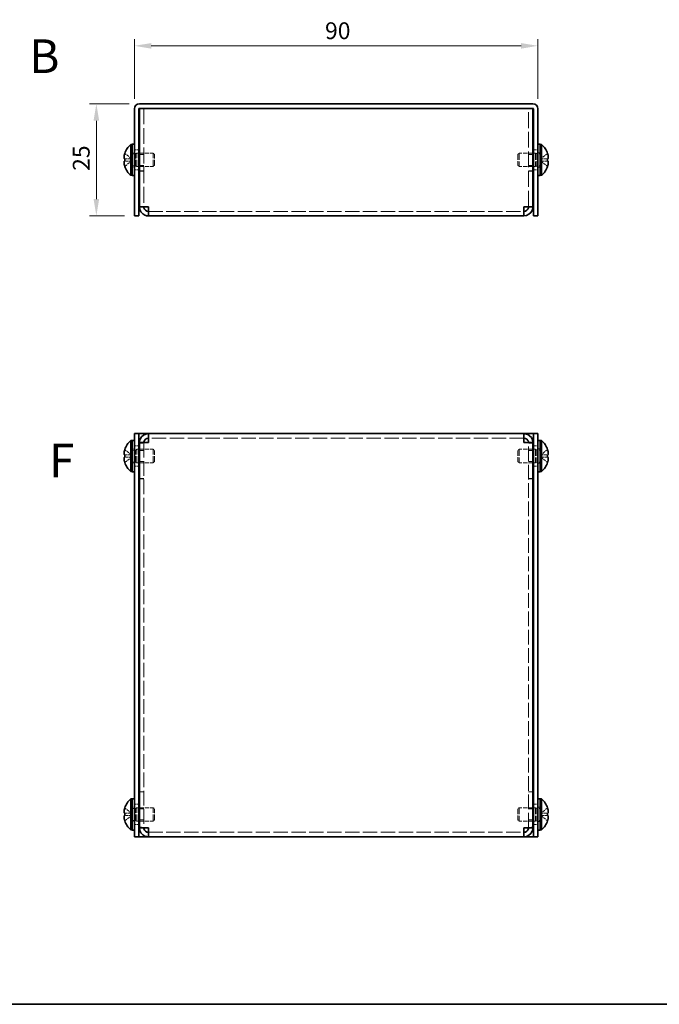
# Model space of a CAD drawing. Units: millimetres. Extents: x 22 to 1801, y 12 to 434.
# Drawn here: x 164 to 307, y 12 to 232 of the extents above; entities that cross this region are included whole.
import ezdxf

# ---------------------------------------------------------------- set-up
doc = ezdxf.new("R2010")
doc.units = ezdxf.units.MM
doc.header["$LTSCALE"] = 1.5
doc.linetypes.add('DASHED', pattern=[0.2067, 0.1654, -0.0413])
doc.layers.get('Defpoints').update_dxf_attribs({"lineweight": 25})
for name, color, linetype, lineweight in [('Border (ISO)', 7, 'Continuous', 35), ('Dimension (ISO)', 7, 'Continuous', 18), ('Dimension (ISO) @ 1', 7, 'Continuous', 18), ('Hidden (ISO)', 7, 'DASHED', 18), ('Symbol (ISO)', 7, 'Continuous', 18), ('Visible (ISO)', 7, 'Continuous', 35)]:
    doc.layers.add(name, color=color, linetype=linetype, lineweight=lineweight)
doc.styles.add('Note Text (TK)', font='txt')
doc.dimstyles.new('Default - Method 1b (TK)', dxfattribs={"dimscale": 1.5, "dimtxt": 2.5, "dimasz": 2.5, "dimexe": 1, "dimexo": 1.5, "dimgap": 1, "dimtad": 1, "dimtoh": 1, "dimrnd": 1e-08, "dimdsep": 46, "dimtxsty": 'Note Text (TK)', "dimcen": 0.09, "dimdle": 5, "dimclrd": 100, "dimclre": 100, "dimclrt": 7, "dimadec": 1, "dimazin": 1, "dimtfac": 1, "dimtmove": 0, "dimatfit": 3, "dimfxl": 1, "dimtolj": 1, "dimlwd": -1, "dimlwe": -1, "dimarcsym": 0})

# ---------------------------------------------------------------- blocks, each defined once
blk = doc.blocks.new('図面枠 tk図枠')
at = {"layer": 'Border (ISO)'}
blk.add_line((14.5, 8), (405.5, 8), dxfattribs=at)
blk = doc.blocks.new('*D25')
at = {"layer": 'Defpoints', "color": 0}
for p in [(280.07, 225.97), (190.07, 211.91), (280.07, 211.91)]:
    blk.add_point(p, dxfattribs=at)
at = {"layer": 'Dimension (ISO)', "color": 100}
for p, q in [((190.07, 214.16), (190.07, 227.47)), ((280.07, 214.16), (280.07, 227.47)), ((193.82, 225.97), (276.32, 225.97))]:
    blk.add_line(p, q, dxfattribs=at)
for points in [[(193.82, 226.59), (193.82, 225.34), (190.07, 225.97)], [(276.32, 226.59), (276.32, 225.34), (280.07, 225.97)]]:
    blk.add_solid(points, dxfattribs=at)
at = {"layer": 'Dimension (ISO)', "color": 7, "insert": (232.59, 229.34), "char_height": 3.75, "attachment_point": 4, "style": 'Note Text (TK)'}
blk.add_mtext('\\A1;90', dxfattribs=at)
blk = doc.blocks.new('*D27')
at = {"layer": 'Defpoints', "color": 0}
for p in [(191.17, 213.01), (181.56, 188.01), (190.07, 188.01)]:
    blk.add_point(p, dxfattribs=at)
at = {"layer": 'Dimension (ISO)', "color": 100}
for p, q in [((188.92, 213.01), (180.06, 213.01)), ((181.56, 209.26), (181.56, 191.76)), ((187.82, 188.01), (180.06, 188.01))]:
    blk.add_line(p, q, dxfattribs=at)
for points in [[(180.94, 209.26), (182.19, 209.26), (181.56, 213.01)], [(180.94, 191.76), (182.19, 191.76), (181.56, 188.01)]]:
    blk.add_solid(points, dxfattribs=at)
at = {"layer": 'Dimension (ISO)', "color": 7, "insert": (178.19, 198.06), "char_height": 3.75, "attachment_point": 4, "rotation": 90, "style": 'Note Text (TK)'}
blk.add_mtext('\\A1;25', dxfattribs=at)

msp = doc.modelspace()

# ---------------------------------------------------------------- linework, layer by layer
at = {"layer": 'Hidden (ISO)', "ltscale": 14.145647}
for p, q in [((192.1694, 212.0095), (192.1694, 190.0802)), ((277.9694, 190.0802), (277.9694, 212.0095))]:
    msp.add_line(p, q, dxfattribs=at)
at = {"layer": 'Hidden (ISO)', "ltscale": 1.269698}
for p, q in [((190.0694, 202.7595), (191.0694, 202.7595)), ((279.0694, 202.7595), (280.0694, 202.7595)), ((191.1694, 201.739), (192.1694, 201.739)), ((277.9694, 201.739), (278.9694, 201.739)), ((190.0694, 198.2595), (191.0694, 198.2595)), ((191.1694, 199.28), (192.1694, 199.28)), ((192.1694, 198.0802), (191.1694, 198.0802)), ((192.1694, 198.0095), (191.1694, 198.0095)), ((277.9694, 199.28), (278.9694, 199.28)), ((277.9694, 198.0802), (278.9694, 198.0802)), ((277.9694, 198.0095), (278.9694, 198.0095)), ((279.0694, 198.2595), (280.0694, 198.2595)), ((192.1694, 190.0802), (191.1694, 190.0802)), ((277.9694, 190.0802), (278.9694, 190.0802)), ((190.0694, 136.6477), (191.0694, 136.6477)), ((192.1694, 137.327), (191.1694, 137.327)), ((277.9694, 137.327), (278.9694, 137.327)), ((279.0694, 136.6477), (280.0694, 136.6477)), ((191.1694, 135.6272), (192.1694, 135.6272)), ((277.9694, 135.6272), (278.9694, 135.6272)), ((190.0694, 132.1477), (191.0694, 132.1477)), ((191.1694, 133.1682), (192.1694, 133.1682)), ((277.9694, 133.1682), (278.9694, 133.1682)), ((279.0694, 132.1477), (280.0694, 132.1477)), ((192.1694, 129.3977), (191.1694, 129.3977)), ((192.1694, 129.327), (191.1694, 129.327)), ((277.9694, 129.3977), (278.9694, 129.3977)), ((277.9694, 129.327), (278.9694, 129.327)), ((192.1694, 59.4685), (191.1694, 59.4685)), ((192.1694, 59.3977), (191.1694, 59.3977)), ((277.9694, 59.4685), (278.9694, 59.4685)), ((277.9694, 59.3977), (278.9694, 59.3977)), ((190.0694, 56.6477), (191.0694, 56.6477)), ((191.1694, 55.6272), (192.1694, 55.6272)), ((277.9694, 55.6272), (278.9694, 55.6272)), ((279.0694, 56.6477), (280.0694, 56.6477)), ((191.1694, 53.1682), (192.1694, 53.1682)), ((277.9694, 53.1682), (278.9694, 53.1682)), ((190.0694, 52.1477), (191.0694, 52.1477)), ((192.1694, 51.4685), (191.1694, 51.4685)), ((277.9694, 51.4685), (278.9694, 51.4685)), ((279.0694, 52.1477), (280.0694, 52.1477))]:
    msp.add_line(p, q, dxfattribs=at)
at = {"layer": 'Hidden (ISO)', "ltscale": 2.411811}
for p, q in [((189.3885, 200.7627), (187.9097, 201.9548)), ((189.3885, 200.257), (187.9097, 200.257)), ((280.7504, 200.2562), (282.2292, 199.0641)), ((189.3885, 134.651), (187.9097, 135.8431)), ((189.3885, 134.1452), (187.9097, 134.1452)), ((280.7504, 134.6502), (282.2292, 134.6502)), ((280.7504, 134.1445), (282.2292, 132.9524)), ((189.3885, 54.651), (187.9097, 55.8431)), ((189.3885, 54.1452), (187.9097, 54.1452)), ((280.7504, 54.6502), (282.2292, 54.6502)), ((280.7504, 54.1445), (282.2292, 52.9524))]:
    msp.add_line(p, q, dxfattribs=at)
at = {"layer": 'Hidden (ISO)', "ltscale": 2.411318}
for p, q in [((187.9097, 200.762), (189.3882, 200.762)), ((187.9097, 199.0641), (189.3882, 200.256)), ((282.2292, 201.9548), (280.7507, 200.763)), ((280.7507, 200.762), (282.2292, 200.762)), ((282.2292, 200.257), (280.7507, 200.257)), ((187.9097, 134.6502), (189.3882, 134.6502)), ((187.9097, 132.9524), (189.3882, 134.1442)), ((282.2292, 135.8431), (280.7507, 134.6512)), ((282.2292, 134.1452), (280.7507, 134.1452)), ((282.2292, 55.8431), (280.7507, 54.6512)), ((187.9097, 54.6502), (189.3882, 54.6502)), ((187.9097, 52.9524), (189.3882, 54.1442)), ((282.2292, 54.1452), (280.7507, 54.1452))]:
    msp.add_line(p, q, dxfattribs=at)
at = {"layer": 'Hidden (ISO)', "ltscale": 0.000392918}
for p, q in [((189.3885, 200.2562), (189.3882, 200.256)), ((280.7504, 200.257), (280.7507, 200.257)), ((189.3885, 134.6502), (189.3882, 134.6502)), ((280.7504, 134.1452), (280.7507, 134.1452)), ((189.3885, 54.6502), (189.3882, 54.6502)), ((280.7504, 54.1452), (280.7507, 54.1452))]:
    msp.add_line(p, q, dxfattribs=at)
at = {"layer": 'Hidden (ISO)', "ltscale": 0.641148}
for p, q in [((189.3894, 200.762), (189.3894, 200.257)), ((280.7494, 200.257), (280.7494, 200.762)), ((189.3894, 134.6502), (189.3894, 134.1452)), ((280.7494, 134.1452), (280.7494, 134.6502)), ((189.3894, 54.6502), (189.3894, 54.1452)), ((280.7494, 54.1452), (280.7494, 54.6502))]:
    msp.add_line(p, q, dxfattribs=at)
at = {"layer": 'Hidden (ISO)', "ltscale": 0.634799}
for p, q in [((189.5694, 202.1095), (190.0694, 202.1095)), ((190.5694, 202.0095), (191.0694, 202.0095)), ((279.5694, 202.0095), (279.0694, 202.0095)), ((280.0694, 202.1095), (280.5694, 202.1095)), ((189.5694, 198.9095), (190.0694, 198.9095)), ((190.5694, 199.0095), (191.0694, 199.0095)), ((279.5694, 199.0095), (279.0694, 199.0095)), ((280.0694, 198.9095), (280.5694, 198.9095)), ((189.5694, 135.9977), (190.0694, 135.9977)), ((190.5694, 135.8977), (191.0694, 135.8977)), ((279.5694, 135.8977), (279.0694, 135.8977)), ((280.0694, 135.9977), (280.5694, 135.9977)), ((189.5694, 132.7977), (190.0694, 132.7977)), ((190.5694, 132.8977), (191.0694, 132.8977)), ((279.5694, 132.8977), (279.0694, 132.8977)), ((280.0694, 132.7977), (280.5694, 132.7977)), ((189.5694, 55.9977), (190.0694, 55.9977)), ((190.5694, 55.8977), (191.0694, 55.8977)), ((279.5694, 55.8977), (279.0694, 55.8977)), ((280.0694, 55.9977), (280.5694, 55.9977)), ((189.5694, 52.7977), (190.0694, 52.7977)), ((190.5694, 52.8977), (191.0694, 52.8977)), ((279.5694, 52.8977), (279.0694, 52.8977)), ((280.0694, 52.7977), (280.5694, 52.7977))]:
    msp.add_line(p, q, dxfattribs=at)
at = {"layer": 'Hidden (ISO)', "ltscale": 0.880219}
for p, q in [((189.5694, 201.847), (190.2627, 201.847)), ((280.5694, 201.847), (279.8762, 201.847)), ((189.5694, 199.172), (190.2627, 199.172)), ((280.5694, 199.172), (279.8762, 199.172)), ((189.5694, 135.7352), (190.2627, 135.7352)), ((280.5694, 135.7352), (279.8762, 135.7352)), ((189.5694, 133.0602), (190.2627, 133.0602)), ((280.5694, 133.0602), (279.8762, 133.0602)), ((189.5694, 55.7352), (190.2627, 55.7352)), ((280.5694, 55.7352), (279.8762, 55.7352)), ((189.5694, 53.0602), (190.2627, 53.0602)), ((280.5694, 53.0602), (279.8762, 53.0602))]:
    msp.add_line(p, q, dxfattribs=at)
at = {"layer": 'Hidden (ISO)', "ltscale": 0.440662}
for p, q in [((190.2627, 201.847), (190.5694, 202.0095)), ((279.8762, 201.847), (279.5694, 202.0095)), ((190.2627, 199.172), (190.5694, 199.0095)), ((279.8762, 199.172), (279.5694, 199.0095)), ((190.2627, 135.7352), (190.5694, 135.8977)), ((279.8762, 135.7352), (279.5694, 135.8977)), ((190.2627, 133.0602), (190.5694, 132.8977)), ((279.8762, 133.0602), (279.5694, 132.8977)), ((190.2627, 55.7352), (190.5694, 55.8977)), ((279.8762, 55.7352), (279.5694, 55.8977)), ((190.2627, 53.0602), (190.5694, 52.8977)), ((279.8762, 53.0602), (279.5694, 52.8977))]:
    msp.add_line(p, q, dxfattribs=at)
at = {"layer": 'Hidden (ISO)', "ltscale": 5.335438}
for p, q in [((190.2627, 199.172), (190.2627, 201.847)), ((279.8762, 201.847), (279.8762, 199.172)), ((190.2627, 133.0602), (190.2627, 135.7352)), ((279.8762, 135.7352), (279.8762, 133.0602)), ((190.2627, 53.0602), (190.2627, 55.7352)), ((279.8762, 55.7352), (279.8762, 53.0602))]:
    msp.add_line(p, q, dxfattribs=at)
at = {"layer": 'Hidden (ISO)', "ltscale": 5.983681}
for p, q in [((190.5694, 199.0095), (190.5694, 202.0095)), ((194.2627, 199.0095), (194.2627, 202.0095)), ((275.8762, 202.0095), (275.8762, 199.0095)), ((279.5694, 202.0095), (279.5694, 199.0095)), ((190.5694, 132.8977), (190.5694, 135.8977)), ((194.2627, 132.8977), (194.2627, 135.8977)), ((275.8762, 135.8977), (275.8762, 132.8977)), ((279.5694, 135.8977), (279.5694, 132.8977)), ((190.5694, 52.8977), (190.5694, 55.8977)), ((194.2627, 52.8977), (194.2627, 55.8977)), ((275.8762, 55.8977), (275.8762, 52.8977)), ((279.5694, 55.8977), (279.5694, 52.8977))]:
    msp.add_line(p, q, dxfattribs=at)
at = {"layer": 'Hidden (ISO)', "ltscale": 3.927734}
for p, q in [((191.1694, 202.0095), (194.2627, 202.0095)), ((278.9694, 202.0095), (275.8762, 202.0095)), ((191.1694, 199.0095), (194.2627, 199.0095)), ((278.9694, 199.0095), (275.8762, 199.0095)), ((191.1694, 135.8977), (194.2627, 135.8977)), ((278.9694, 135.8977), (275.8762, 135.8977)), ((191.1694, 132.8977), (194.2627, 132.8977)), ((278.9694, 132.8977), (275.8762, 132.8977)), ((191.1694, 55.8977), (194.2627, 55.8977)), ((278.9694, 55.8977), (275.8762, 55.8977)), ((191.1694, 52.8977), (194.2627, 52.8977)), ((278.9694, 52.8977), (275.8762, 52.8977))]:
    msp.add_line(p, q, dxfattribs=at)
at = {"layer": 'Hidden (ISO)', "ltscale": 0.550706}
for p, q in [((194.5694, 201.7028), (194.2627, 202.0095)), ((275.5694, 201.7028), (275.8762, 202.0095)), ((194.5694, 199.3162), (194.2627, 199.0095)), ((275.5694, 199.3162), (275.8762, 199.0095)), ((194.5694, 135.591), (194.2627, 135.8977)), ((275.5694, 135.591), (275.8762, 135.8977)), ((194.5694, 133.2045), (194.2627, 132.8977)), ((275.5694, 133.2045), (275.8762, 132.8977)), ((194.5694, 55.591), (194.2627, 55.8977)), ((275.5694, 55.591), (275.8762, 55.8977)), ((194.5694, 53.2045), (194.2627, 52.8977)), ((275.5694, 53.2045), (275.8762, 52.8977))]:
    msp.add_line(p, q, dxfattribs=at)
at = {"layer": 'Hidden (ISO)', "ltscale": 4.760098}
for p, q in [((194.5694, 199.3162), (194.5694, 201.7028)), ((275.5694, 201.7028), (275.5694, 199.3162)), ((194.5694, 133.2045), (194.5694, 135.591)), ((275.5694, 135.591), (275.5694, 133.2045)), ((194.5694, 53.2045), (194.5694, 55.591)), ((275.5694, 55.591), (275.5694, 53.2045))]:
    msp.add_line(p, q, dxfattribs=at)
at = {"layer": 'Hidden (ISO)', "ltscale": 0.000392938}
msp.add_line((280.7504, 200.7627), (280.7507, 200.763), dxfattribs=at)
at = {"layer": 'Hidden (ISO)', "ltscale": 0.084553}
for p, q in [((192.1694, 190.0331), (192.1694, 190.0802)), ((277.9694, 190.0331), (277.9694, 190.0802)), ((192.1694, 137.3742), (192.1694, 137.327)), ((277.9694, 137.3742), (277.9694, 137.327)), ((192.1694, 51.4213), (192.1694, 51.4685)), ((277.9694, 51.4213), (277.9694, 51.4685))]:
    msp.add_line(p, q, dxfattribs=at)
at = {"layer": 'Hidden (ISO)', "ltscale": 12.870428}
for p, q in [((193.1694, 189.0095), (276.9694, 189.0095)), ((276.9694, 138.3977), (193.1694, 138.3977)), ((193.1694, 50.3977), (276.9694, 50.3977))]:
    msp.add_line(p, q, dxfattribs=at)
at = {"layer": 'Hidden (ISO)', "ltscale": 13.186595}
for p, q in [((192.1694, 137.327), (192.1694, 51.4685)), ((277.9694, 51.4685), (277.9694, 137.327))]:
    msp.add_line(p, q, dxfattribs=at)
at = {"layer": 'Hidden (ISO)', "ltscale": 2.319812}
for points in [[(187.8945, 201.9082), (187.8699, 201.8312), (187.8477, 201.753), (187.808, 201.594), (187.7913, 201.5143), (187.7603, 201.3312), (187.7463, 201.2131), (187.7464, 200.9725), (187.7652, 200.9031), (187.7912, 200.8321), (187.8082, 200.8054), (187.8476, 200.7708), (187.8699, 200.762), (187.8945, 200.762)], [(187.8945, 134.1452), (187.8699, 134.1452), (187.8477, 134.1367), (187.808, 134.1022), (187.7913, 134.0753), (187.7603, 133.9901), (187.7463, 133.9169), (187.7464, 133.6759), (187.7652, 133.5466), (187.7912, 133.3933), (187.8082, 133.3129), (187.8476, 133.1546), (187.8699, 133.0761), (187.8945, 132.999)], [(282.2443, 134.6502), (282.269, 134.6502), (282.2912, 134.6588), (282.3308, 134.6932), (282.3476, 134.7202), (282.3786, 134.8054), (282.3925, 134.8786), (282.3925, 135.1196), (282.3737, 135.2488), (282.3477, 135.4021), (282.3307, 135.4826), (282.2913, 135.6408), (282.269, 135.7194), (282.2443, 135.7965)], [(282.2443, 54.6502), (282.269, 54.6502), (282.2912, 54.6588), (282.3308, 54.6932), (282.3476, 54.7202), (282.3786, 54.8054), (282.3925, 54.8786), (282.3925, 55.1196), (282.3737, 55.2488), (282.3477, 55.4021), (282.3307, 55.4826), (282.2913, 55.6408), (282.269, 55.7194), (282.2443, 55.7965)], [(187.8945, 54.1452), (187.8699, 54.1452), (187.8477, 54.1367), (187.808, 54.1022), (187.7913, 54.0753), (187.7603, 53.9901), (187.7463, 53.9169), (187.7464, 53.6759), (187.7652, 53.5466), (187.7912, 53.3933), (187.8082, 53.3129), (187.8476, 53.1546), (187.8699, 53.0761), (187.8945, 52.999)]]:
    msp.add_open_spline(points, degree=3, knots=[0, 0, 0, 0, 0.02425367, 0.02425367, 0.050141639, 0.050141639, 0.085703099, 0.085703099, 0.127165475, 0.127165475, 0.168850202, 0.168850202, 0.208348032, 0.208348032, 0.208348032, 0.208348032], dxfattribs=at)
at = {"layer": 'Hidden (ISO)', "ltscale": 0.315154}
for points in [[(187.7579, 200.0729), (187.7513, 200.0344), (187.7463, 199.9838), (187.7463, 199.9175), (187.7463, 199.9175), (187.7463, 199.9175)], [(282.381, 199.7249), (282.3876, 199.7846), (282.3926, 199.851), (282.3926, 199.9174), (282.3926, 199.9174), (282.3926, 199.9175)], [(187.7579, 135.1823), (187.7513, 135.1227), (187.7463, 135.0562), (187.7463, 134.9898), (187.7463, 134.9898), (187.7463, 134.9898)], [(282.381, 133.6132), (282.3876, 133.6728), (282.3926, 133.7393), (282.3926, 133.8056), (282.3926, 133.8057), (282.3926, 133.8057)], [(187.7579, 55.1823), (187.7513, 55.1227), (187.7463, 55.0562), (187.7463, 54.9898), (187.7463, 54.9898), (187.7463, 54.9898)], [(282.381, 53.6132), (282.3876, 53.6728), (282.3926, 53.7393), (282.3926, 53.8056), (282.3926, 53.8057), (282.3926, 53.8057)]]:
    msp.add_open_spline(points, degree=3, knots=[0.0627270659, 0.0627270659, 0.0627270659, 0.0627270659, 0.0765891109, 0.0765891109, 0.0765977261, 0.0765977261, 0.0765977261, 0.0765977261], dxfattribs=at)
at = {"layer": 'Hidden (ISO)', "ltscale": 0.557989}
for points, knots in [([(187.8945, 200.257), (187.8698, 200.257), (187.8475, 200.2481), (187.8129, 200.2178), (187.7995, 200.1991), (187.7882, 200.1753)], [0, 0, 0, 0, 0.0243261606, 0.0243261606, 0.0437900973, 0.0437900973, 0.0437900973, 0.0437900973]), ([(282.2443, 199.1107), (282.269, 199.188), (282.2914, 199.2667), (282.3259, 199.4055), (282.3394, 199.4668), (282.3507, 199.5264)], [0, 0, 0, 0, 0.0243261606, 0.0243261606, 0.0437900973, 0.0437900973, 0.0437900973, 0.0437900973]), ([(187.8945, 135.7965), (187.8698, 135.7192), (187.8475, 135.6406), (187.8129, 135.5017), (187.7995, 135.4404), (187.7882, 135.3808)], [0, 0, 0, 0, 0.0243261606, 0.0243261606, 0.0437900974, 0.0437900974, 0.0437900974, 0.0437900974]), ([(282.2443, 132.999), (282.269, 133.0762), (282.2914, 133.1549), (282.3259, 133.2938), (282.3394, 133.3551), (282.3507, 133.4147)], [0, 0, 0, 0, 0.0243261606, 0.0243261606, 0.0437900973, 0.0437900973, 0.0437900973, 0.0437900973]), ([(187.8945, 55.7965), (187.8698, 55.7192), (187.8475, 55.6406), (187.8129, 55.5017), (187.7995, 55.4404), (187.7882, 55.3808)], [0, 0, 0, 0, 0.0243261606, 0.0243261606, 0.0437900974, 0.0437900974, 0.0437900974, 0.0437900974]), ([(282.2443, 52.999), (282.269, 53.0762), (282.2914, 53.1549), (282.3259, 53.2938), (282.3394, 53.3551), (282.3507, 53.4147)], [0, 0, 0, 0, 0.0243261606, 0.0243261606, 0.0437900973, 0.0437900973, 0.0437900973, 0.0437900973])]:
    msp.add_open_spline(points, degree=3, knots=knots, dxfattribs=at)
at = {"layer": 'Hidden (ISO)', "ltscale": 0.28662}
for points in [[(282.381, 200.0728), (282.3756, 200.1037), (282.3687, 200.1293), (282.3578, 200.1593), (282.3544, 200.1676), (282.3507, 200.1753)], [(187.7579, 199.7249), (187.7633, 199.6767), (187.7702, 199.6291), (187.7811, 199.5647), (187.7845, 199.5456), (187.7882, 199.5264)], [(187.7579, 134.8344), (187.7633, 134.8035), (187.7702, 134.778), (187.7811, 134.7479), (187.7845, 134.7397), (187.7882, 134.7319)], [(282.381, 133.961), (282.3756, 133.992), (282.3687, 134.0175), (282.3578, 134.0475), (282.3544, 134.0558), (282.3507, 134.0636)], [(187.7579, 54.8344), (187.7633, 54.8035), (187.7702, 54.778), (187.7811, 54.7479), (187.7845, 54.7397), (187.7882, 54.7319)], [(282.381, 53.961), (282.3756, 53.992), (282.3687, 54.0175), (282.3578, 54.0475), (282.3544, 54.0558), (282.3507, 54.0636)]]:
    msp.add_open_spline(points, degree=3, knots=[0.0897829174, 0.0897829174, 0.0897829174, 0.0897829174, 0.0996631907, 0.0996631907, 0.1037658124, 0.1037658124, 0.1037658124, 0.1037658124], dxfattribs=at)
at = {"layer": 'Hidden (ISO)', "ltscale": 1.987736}
for points in [[(193.1694, 190.0095), (192.7027, 190.0305), (192.2632, 190.0515), (192.1839, 190.0725), (192.1743, 190.0751), (192.1694, 190.0776), (192.1694, 190.0802)], [(276.9694, 190.0095), (277.4362, 190.0305), (277.8757, 190.0515), (277.9549, 190.0725), (277.9646, 190.0751), (277.9694, 190.0776), (277.9694, 190.0802)], [(193.1694, 137.3977), (192.7027, 137.3767), (192.2632, 137.3557), (192.1839, 137.3347), (192.1743, 137.3322), (192.1694, 137.3296), (192.1694, 137.327)], [(276.9694, 137.3977), (277.4362, 137.3767), (277.8757, 137.3557), (277.9549, 137.3347), (277.9646, 137.3322), (277.9694, 137.3296), (277.9694, 137.327)], [(193.1694, 51.3977), (192.7027, 51.4188), (192.2632, 51.4398), (192.1839, 51.4608), (192.1743, 51.4633), (192.1694, 51.4659), (192.1694, 51.4685)], [(276.9694, 51.3977), (277.4362, 51.4188), (277.8757, 51.4398), (277.9549, 51.4608), (277.9646, 51.4633), (277.9694, 51.4659), (277.9694, 51.4685)]]:
    msp.add_open_spline(points, degree=3, knots=[0, 0, 0, 0, 1.40023557, 1.40023557, 1.40023557, 1.57079633, 1.57079633, 1.57079633, 1.57079633], dxfattribs=at)
at = {"layer": 'Visible (ISO)'}
for p, q in [((190.0694, 211.9095), (190.0694, 190.0095)), ((191.0694, 190.0095), (191.0694, 211.9095)), ((191.1694, 213.0095), (278.9694, 213.0095)), ((191.1694, 212.0095), (278.9694, 212.0095)), ((191.1694, 190.0802), (191.1694, 212.0095)), ((193.1694, 212.0095), (276.9694, 212.0095)), ((278.9694, 212.0095), (278.9694, 190.0802)), ((279.0694, 190.0095), (279.0694, 211.9095)), ((280.0694, 190.0095), (280.0694, 211.9095)), ((189.2268, 197.0595), (189.2268, 203.9595)), ((189.2268, 203.9595), (189.5694, 203.9595)), ((189.5694, 204.0095), (189.5694, 197.0095)), ((189.5694, 204.0095), (190.0694, 204.0095)), ((280.0694, 204.0095), (280.5694, 204.0095)), ((280.5694, 204.0095), (280.5694, 197.0095)), ((280.9121, 203.9595), (280.5694, 203.9595)), ((280.9121, 203.9595), (280.9121, 197.0595)), ((187.9097, 200.762), (187.8945, 200.762)), ((187.8945, 200.257), (187.9097, 200.257)), ((187.9097, 201.9548), (187.9039, 201.9595)), ((191.0694, 202.0095), (191.1694, 202.0095)), ((279.0694, 202.0095), (278.9694, 202.0095)), ((282.2349, 201.9595), (282.2292, 201.9548)), ((282.2443, 200.762), (282.2292, 200.762)), ((282.2292, 200.257), (282.2443, 200.257)), ((187.9039, 199.0595), (187.9097, 199.0641)), ((191.0694, 199.0095), (191.1694, 199.0095)), ((279.0694, 199.0095), (278.9694, 199.0095)), ((282.2292, 199.0641), (282.2349, 199.0595)), ((189.2268, 197.0595), (189.5694, 197.0595)), ((189.5694, 197.0095), (190.0694, 197.0095)), ((280.0694, 197.0095), (280.5694, 197.0095)), ((280.9121, 197.0595), (280.5694, 197.0595)), ((190.0694, 188.0095), (190.0694, 190.0095)), ((191.0694, 190.0095), (191.0694, 188.0095)), ((191.1694, 190.0802), (191.1694, 190.0095)), ((192.1694, 190.0095), (191.1694, 190.0095)), ((192.1694, 190.0095), (192.1694, 190.0331)), ((193.1694, 188.0095), (193.1694, 190.0095)), ((276.9694, 190.0095), (276.9694, 188.0095)), ((277.9694, 190.0095), (277.9694, 190.0331)), ((277.9694, 190.0095), (278.9694, 190.0095)), ((278.9694, 190.0095), (278.9694, 190.0802)), ((279.0694, 188.0095), (279.0694, 190.0095)), ((280.0694, 190.0095), (280.0694, 188.0095)), ((190.0694, 188.0095), (191.0694, 188.0095)), ((276.9694, 188.0095), (193.1694, 188.0095)), ((279.0694, 188.0095), (280.0694, 188.0095)), ((190.0694, 137.3977), (190.0694, 139.3977)), ((191.0694, 139.3977), (190.0694, 139.3977)), ((191.0694, 139.3977), (191.0694, 137.3977)), ((191.0694, 139.3977), (191.1694, 139.3977)), ((191.1694, 139.3977), (193.1694, 139.3977)), ((193.1694, 137.3977), (193.1694, 139.3977)), ((193.1694, 139.3977), (276.9694, 139.3977)), ((276.9694, 139.3977), (278.9694, 139.3977)), ((276.9694, 139.3977), (276.9694, 137.3977)), ((279.0694, 139.3977), (278.9694, 139.3977)), ((279.0694, 137.3977), (279.0694, 139.3977)), ((280.0694, 139.3977), (279.0694, 139.3977)), ((280.0694, 139.3977), (280.0694, 137.3977)), ((189.2268, 130.9477), (189.2268, 137.8477)), ((189.2268, 137.8477), (189.5694, 137.8477)), ((189.5694, 137.8977), (189.5694, 130.8977)), ((189.5694, 137.8977), (190.0694, 137.8977)), ((190.0694, 137.3977), (190.0694, 51.3977)), ((191.0694, 137.3977), (191.0694, 51.3977)), ((192.1694, 137.3977), (191.1694, 137.3977)), ((191.1694, 137.3977), (191.1694, 137.327)), ((191.1694, 51.4685), (191.1694, 137.327)), ((192.1694, 137.3977), (192.1694, 137.3742)), ((277.9694, 137.3977), (277.9694, 137.3742)), ((277.9694, 137.3977), (278.9694, 137.3977)), ((278.9694, 137.327), (278.9694, 137.3977)), ((278.9694, 137.327), (278.9694, 51.4685)), ((279.0694, 51.3977), (279.0694, 137.3977)), ((280.0694, 137.8977), (280.5694, 137.8977)), ((280.0694, 51.3977), (280.0694, 137.3977)), ((280.5694, 137.8977), (280.5694, 130.8977)), ((280.9121, 137.8477), (280.5694, 137.8477)), ((280.9121, 137.8477), (280.9121, 130.9477)), ((187.9097, 134.6502), (187.8945, 134.6502)), ((187.8945, 134.1452), (187.9097, 134.1452)), ((187.9097, 135.8431), (187.9039, 135.8477)), ((191.0694, 135.8977), (191.1694, 135.8977)), ((279.0694, 135.8977), (278.9694, 135.8977)), ((282.2349, 135.8477), (282.2292, 135.8431)), ((282.2443, 134.6502), (282.2292, 134.6502)), ((282.2292, 134.1452), (282.2443, 134.1452)), ((187.9039, 132.9477), (187.9097, 132.9524)), ((191.0694, 132.8977), (191.1694, 132.8977)), ((279.0694, 132.8977), (278.9694, 132.8977)), ((282.2292, 132.9524), (282.2349, 132.9477)), ((189.2268, 130.9477), (189.5694, 130.9477)), ((189.5694, 130.8977), (190.0694, 130.8977)), ((280.0694, 130.8977), (280.5694, 130.8977)), ((280.9121, 130.9477), (280.5694, 130.9477)), ((189.2268, 50.9477), (189.2268, 57.8477)), ((189.2268, 57.8477), (189.5694, 57.8477)), ((189.5694, 57.8977), (189.5694, 50.8977)), ((189.5694, 57.8977), (190.0694, 57.8977)), ((280.0694, 57.8977), (280.5694, 57.8977)), ((280.5694, 57.8977), (280.5694, 50.8977)), ((280.9121, 57.8477), (280.5694, 57.8477)), ((280.9121, 57.8477), (280.9121, 50.9477)), ((187.9097, 55.8431), (187.9039, 55.8477)), ((191.0694, 55.8977), (191.1694, 55.8977)), ((279.0694, 55.8977), (278.9694, 55.8977)), ((282.2349, 55.8477), (282.2292, 55.8431)), ((187.9097, 54.6502), (187.8945, 54.6502)), ((187.8945, 54.1452), (187.9097, 54.1452)), ((187.9039, 52.9477), (187.9097, 52.9524)), ((191.0694, 52.8977), (191.1694, 52.8977)), ((279.0694, 52.8977), (278.9694, 52.8977)), ((282.2443, 54.6502), (282.2292, 54.6502)), ((282.2292, 54.1452), (282.2443, 54.1452)), ((282.2292, 52.9524), (282.2349, 52.9477)), ((189.2268, 50.9477), (189.5694, 50.9477)), ((189.5694, 50.8977), (190.0694, 50.8977)), ((190.0694, 49.3977), (190.0694, 51.3977)), ((191.0694, 51.3977), (191.0694, 49.3977)), ((191.1694, 51.4685), (191.1694, 51.3977)), ((192.1694, 51.3977), (191.1694, 51.3977)), ((192.1694, 51.3977), (192.1694, 51.4213)), ((193.1694, 49.3977), (193.1694, 51.3977)), ((276.9694, 51.3977), (276.9694, 49.3977)), ((277.9694, 51.3977), (277.9694, 51.4213)), ((277.9694, 51.3977), (278.9694, 51.3977)), ((278.9694, 51.3977), (278.9694, 51.4685)), ((279.0694, 49.3977), (279.0694, 51.3977)), ((280.0694, 51.3977), (280.0694, 49.3977)), ((280.0694, 50.8977), (280.5694, 50.8977)), ((280.9121, 50.9477), (280.5694, 50.9477)), ((190.0694, 49.3977), (191.0694, 49.3977)), ((191.0694, 49.3977), (191.1694, 49.3977)), ((193.1694, 49.3977), (191.1694, 49.3977)), ((276.9694, 49.3977), (193.1694, 49.3977)), ((278.9694, 49.3977), (276.9694, 49.3977)), ((279.0694, 49.3977), (278.9694, 49.3977)), ((279.0694, 49.3977), (280.0694, 49.3977))]:
    msp.add_line(p, q, dxfattribs=at)
for centre, radius, start, end in [((191.1694, 211.9095), 1.1, 90, 180), ((191.1694, 211.9095), 0.1, 90, 180), ((278.9694, 211.9095), 1.1, 0, 90), ((278.9694, 211.9095), 0.1, 0, 90), ((192.2694, 200.5095), 4.6, 131.409622, 161.626062), ((277.8694, 200.5095), 4.6, 18.373938, 48.590378), ((192.2694, 200.5095), 4.5931, 161.65841, 162.270008), ((277.8694, 200.5095), 4.5931, 17.729992, 18.34159), ((192.2694, 200.5095), 4.5931, 197.729992, 198.34159), ((192.2694, 200.5095), 4.6, 198.373938, 228.590378), ((277.8694, 200.5095), 4.6, 311.409622, 341.626062), ((277.8694, 200.5095), 4.5931, 341.65841, 342.270008), ((192.2694, 134.3977), 4.6, 131.409622, 161.626062), ((277.8694, 134.3977), 4.6, 18.373938, 48.590378), ((192.2694, 134.3977), 4.5931, 161.65841, 162.270008), ((277.8694, 134.3977), 4.5931, 17.729992, 18.34159), ((192.2694, 134.3977), 4.5931, 197.729992, 198.34159), ((192.2694, 134.3977), 4.6, 198.373938, 228.590378), ((277.8694, 134.3977), 4.6, 311.409622, 341.626062), ((277.8694, 134.3977), 4.5931, 341.65841, 342.270008), ((192.2694, 54.3977), 4.6, 131.409622, 161.626062), ((277.8694, 54.3977), 4.6, 18.373938, 48.590378), ((192.2694, 54.3977), 4.5931, 161.65841, 162.270008), ((277.8694, 54.3977), 4.5931, 17.729992, 18.34159), ((192.2694, 54.3977), 4.5931, 197.729992, 198.34159), ((192.2694, 54.3977), 4.6, 198.373938, 228.590378), ((277.8694, 54.3977), 4.6, 311.409622, 341.626062), ((277.8694, 54.3977), 4.5931, 341.65841, 342.270008)]:
    msp.add_arc(centre, radius, start, end, dxfattribs=at)
for centre, major_axis in [((191.2584, 200.5095), (0, -4.3087)), ((278.8804, 200.5095), (0, 4.3087)), ((191.2584, 134.3977), (0, -4.3087)), ((278.8804, 134.3977), (0, 4.3087)), ((191.2584, 54.3977), (0, -4.3087)), ((278.8804, 54.3977), (0, 4.3087))]:
    msp.add_ellipse(centre, major_axis=major_axis, ratio=0.77853481, start_param=4.65375313, end_param=4.77102483, dxfattribs=at)
for points, knots in [([(187.8945, 200.762), (187.8698, 200.762), (187.8475, 200.7709), (187.808, 200.8055), (187.791, 200.8323), (187.7645, 200.9049), (187.7463, 200.9744), (187.7462, 201.2116), (187.7599, 201.329), (187.791, 201.5128), (187.8078, 201.5928), (187.8475, 201.7524), (187.8698, 201.8309), (187.8945, 201.9082)], [0, 0, 0, 0, 0.024326161, 0.024326161, 0.0500119, 0.0500119, 0.076589111, 0.076589111, 0.099663191, 0.099663191, 0.116461181, 0.116461181, 0.1321878, 0.1321878, 0.1321878, 0.1321878]), ([(187.8945, 199.1107), (187.8698, 199.188), (187.8475, 199.2667), (187.808, 199.4252), (187.791, 199.5059), (187.7645, 199.6627), (187.7463, 199.7901), (187.7462, 200.0278), (187.7599, 200.101), (187.791, 200.1865), (187.8078, 200.2137), (187.8475, 200.2484), (187.8698, 200.257), (187.8945, 200.257)], [0, 0, 0, 0, 0.024326161, 0.024326161, 0.0500119, 0.0500119, 0.076589111, 0.076589111, 0.099663191, 0.099663191, 0.116461181, 0.116461181, 0.1321878, 0.1321878, 0.1321878, 0.1321878]), ([(187.7882, 200.1753), (187.7845, 200.1677), (187.7812, 200.1596), (187.7715, 200.1333), (187.764, 200.1082), (187.7579, 200.0729)], [0.0437900973, 0.0437900973, 0.0437900973, 0.0437900973, 0.0500119001, 0.0500119001, 0.0627270659, 0.0627270659, 0.0627270659, 0.0627270659]), ([(282.2443, 200.762), (282.269, 200.762), (282.2914, 200.7709), (282.3308, 200.8055), (282.3478, 200.8323), (282.3744, 200.9049), (282.3926, 200.9744), (282.3926, 201.2116), (282.3789, 201.329), (282.3479, 201.5128), (282.3311, 201.5928), (282.2914, 201.7524), (282.2691, 201.8309), (282.2443, 201.9082)], [0, 0, 0, 0, 0.024326161, 0.024326161, 0.0500119, 0.0500119, 0.076589111, 0.076589111, 0.099663191, 0.099663191, 0.116461181, 0.116461181, 0.1321878, 0.1321878, 0.1321878, 0.1321878]), ([(282.2443, 201.9082), (282.269, 201.8312), (282.2912, 201.753), (282.3308, 201.594), (282.3476, 201.5143), (282.3786, 201.3312), (282.3925, 201.2131), (282.3925, 200.9725), (282.3737, 200.9031), (282.3477, 200.8321), (282.3307, 200.8054), (282.2913, 200.7708), (282.269, 200.762), (282.2443, 200.762)], [0, 0, 0, 0, 0.02425367, 0.02425367, 0.050141639, 0.050141639, 0.085703099, 0.085703099, 0.127165475, 0.127165475, 0.168850202, 0.168850202, 0.208348032, 0.208348032, 0.208348032, 0.208348032]), ([(282.3507, 200.1753), (282.3395, 200.1993), (282.3261, 200.2181), (282.2914, 200.2484), (282.2691, 200.257), (282.2443, 200.257)], [0.1037658124, 0.1037658124, 0.1037658124, 0.1037658124, 0.1164611812, 0.1164611812, 0.1321878003, 0.1321878003, 0.1321878003, 0.1321878003]), ([(282.2443, 200.257), (282.269, 200.257), (282.2914, 200.2481), (282.3308, 200.2135), (282.3478, 200.1866), (282.3744, 200.114), (282.3926, 200.0445), (282.3926, 199.8074), (282.3789, 199.6899), (282.3479, 199.5062), (282.3311, 199.4261), (282.2914, 199.2665), (282.2691, 199.188), (282.2443, 199.1107)], [0, 0, 0, 0, 0.024326161, 0.024326161, 0.0500119, 0.0500119, 0.076589111, 0.076589111, 0.099663191, 0.099663191, 0.116461181, 0.116461181, 0.1321878, 0.1321878, 0.1321878, 0.1321878]), ([(187.7882, 199.5264), (187.7994, 199.4669), (187.8128, 199.406), (187.8475, 199.2665), (187.8698, 199.188), (187.8945, 199.1107)], [0.1037658124, 0.1037658124, 0.1037658124, 0.1037658124, 0.1164611812, 0.1164611812, 0.1321878003, 0.1321878003, 0.1321878003, 0.1321878003]), ([(282.3507, 199.5264), (282.3543, 199.5454), (282.3577, 199.5643), (282.3673, 199.6211), (282.3749, 199.6702), (282.381, 199.7249)], [0.0437900973, 0.0437900973, 0.0437900973, 0.0437900973, 0.0500119001, 0.0500119001, 0.0627270659, 0.0627270659, 0.0627270659, 0.0627270659]), ([(193.1694, 190.0095), (192.3845, 190.0272), (191.623, 190.0448), (191.3222, 190.0625), (191.2217, 190.0684), (191.1694, 190.0743), (191.1694, 190.0802)], [0, 0, 0, 0, 1.17745307, 1.17745307, 1.17745307, 1.57079633, 1.57079633, 1.57079633, 1.57079633]), ([(191.1694, 190.0095), (191.1694, 189.2245), (191.6779, 188.4631), (192.4029, 188.1622), (192.6451, 188.0617), (192.9072, 188.0095), (193.1694, 188.0095)], [0, 0, 0, 0, 1.17745307, 1.17745307, 1.17745307, 1.57079633, 1.57079633, 1.57079633, 1.57079633]), ([(193.1694, 189.0095), (192.7027, 189.0095), (192.2632, 189.3798), (192.1839, 189.8397), (192.1743, 189.8958), (192.1694, 189.9526), (192.1694, 190.0095)], [0, 0, 0, 0, 1.40023557, 1.40023557, 1.40023557, 1.57079633, 1.57079633, 1.57079633, 1.57079633]), ([(278.9694, 190.0802), (278.9694, 190.0625), (278.461, 190.0449), (277.736, 190.0272), (277.4938, 190.0213), (277.2317, 190.0154), (276.9694, 190.0095)], [0, 0, 0, 0, 1.17745307, 1.17745307, 1.17745307, 1.57079633, 1.57079633, 1.57079633, 1.57079633]), ([(276.9694, 188.0095), (277.7544, 188.0095), (278.5158, 188.5179), (278.8167, 189.2429), (278.9172, 189.4851), (278.9694, 189.7473), (278.9694, 190.0095)], [0, 0, 0, 0, 1.17745307, 1.17745307, 1.17745307, 1.57079633, 1.57079633, 1.57079633, 1.57079633]), ([(276.9694, 189.0095), (277.4362, 189.0095), (277.8757, 189.3798), (277.9549, 189.8397), (277.9646, 189.8958), (277.9694, 189.9526), (277.9694, 190.0095)], [0, 0, 0, 0, 1.40023557, 1.40023557, 1.40023557, 1.57079633, 1.57079633, 1.57079633, 1.57079633]), ([(193.1694, 139.3977), (192.3845, 139.3977), (191.623, 138.8893), (191.3222, 138.1643), (191.2217, 137.9221), (191.1694, 137.66), (191.1694, 137.3977)], [0, 0, 0, 0, 1.17745307, 1.17745307, 1.17745307, 1.57079633, 1.57079633, 1.57079633, 1.57079633]), ([(278.9694, 137.3977), (278.9694, 138.1827), (278.461, 138.9441), (277.736, 139.245), (277.4938, 139.3455), (277.2317, 139.3977), (276.9694, 139.3977)], [0, 0, 0, 0, 1.17745307, 1.17745307, 1.17745307, 1.57079633, 1.57079633, 1.57079633, 1.57079633]), ([(191.1694, 137.327), (191.1694, 137.3447), (191.6779, 137.3624), (192.4029, 137.38), (192.6451, 137.3859), (192.9072, 137.3918), (193.1694, 137.3977)], [0, 0, 0, 0, 1.17745307, 1.17745307, 1.17745307, 1.57079633, 1.57079633, 1.57079633, 1.57079633]), ([(193.1694, 138.3977), (192.7027, 138.3977), (192.2632, 138.0275), (192.1839, 137.5675), (192.1743, 137.5115), (192.1694, 137.4546), (192.1694, 137.3977)], [0, 0, 0, 0, 1.40023557, 1.40023557, 1.40023557, 1.57079633, 1.57079633, 1.57079633, 1.57079633]), ([(276.9694, 138.3977), (277.4362, 138.3977), (277.8757, 138.0275), (277.9549, 137.5675), (277.9646, 137.5115), (277.9694, 137.4546), (277.9694, 137.3977)], [0, 0, 0, 0, 1.40023557, 1.40023557, 1.40023557, 1.57079633, 1.57079633, 1.57079633, 1.57079633]), ([(276.9694, 137.3977), (277.7544, 137.3801), (278.5158, 137.3624), (278.8167, 137.3447), (278.9172, 137.3388), (278.9694, 137.3329), (278.9694, 137.327)], [0, 0, 0, 0, 1.17745307, 1.17745307, 1.17745307, 1.57079633, 1.57079633, 1.57079633, 1.57079633]), ([(187.8945, 134.6502), (187.8698, 134.6502), (187.8475, 134.6591), (187.808, 134.6938), (187.791, 134.7206), (187.7645, 134.7932), (187.7463, 134.8627), (187.7462, 135.0999), (187.7599, 135.2173), (187.791, 135.4011), (187.8078, 135.4811), (187.8475, 135.6407), (187.8698, 135.7192), (187.8945, 135.7965)], [0, 0, 0, 0, 0.024326161, 0.024326161, 0.0500119, 0.0500119, 0.076589111, 0.076589111, 0.099663191, 0.099663191, 0.116461181, 0.116461181, 0.1321878, 0.1321878, 0.1321878, 0.1321878]), ([(187.8945, 132.999), (187.8698, 133.0762), (187.8475, 133.1549), (187.808, 133.3135), (187.791, 133.3942), (187.7645, 133.5509), (187.7463, 133.6784), (187.7462, 133.916), (187.7599, 133.9892), (187.791, 134.0748), (187.8078, 134.102), (187.8475, 134.1367), (187.8698, 134.1452), (187.8945, 134.1452)], [0, 0, 0, 0, 0.024326161, 0.024326161, 0.0500119, 0.0500119, 0.076589111, 0.076589111, 0.099663191, 0.099663191, 0.116461181, 0.116461181, 0.1321878, 0.1321878, 0.1321878, 0.1321878]), ([(187.7882, 135.3808), (187.7845, 135.3618), (187.7812, 135.3429), (187.7715, 135.2861), (187.764, 135.2371), (187.7579, 135.1823)], [0.0437900974, 0.0437900974, 0.0437900974, 0.0437900974, 0.0500119001, 0.0500119001, 0.0627270659, 0.0627270659, 0.0627270659, 0.0627270659]), ([(187.7882, 134.7319), (187.7994, 134.708), (187.8128, 134.6891), (187.8475, 134.6588), (187.8698, 134.6502), (187.8945, 134.6502)], [0.1037658124, 0.1037658124, 0.1037658124, 0.1037658124, 0.1164611812, 0.1164611812, 0.1321878003, 0.1321878003, 0.1321878003, 0.1321878003]), ([(282.2443, 135.7965), (282.269, 135.7192), (282.2914, 135.6406), (282.3308, 135.482), (282.3478, 135.4013), (282.3744, 135.2445), (282.3926, 135.1171), (282.3926, 134.8794), (282.3789, 134.8063), (282.3479, 134.7207), (282.3311, 134.6935), (282.2914, 134.6588), (282.2691, 134.6502), (282.2443, 134.6502)], [0, 0, 0, 0, 0.024326161, 0.024326161, 0.0500119, 0.0500119, 0.076589111, 0.076589111, 0.099663191, 0.099663191, 0.116461181, 0.116461181, 0.1321878, 0.1321878, 0.1321878, 0.1321878]), ([(282.3507, 134.0636), (282.3395, 134.0875), (282.3261, 134.1063), (282.2914, 134.1367), (282.2691, 134.1452), (282.2443, 134.1452)], [0.1037658124, 0.1037658124, 0.1037658124, 0.1037658124, 0.1164611812, 0.1164611812, 0.1321878003, 0.1321878003, 0.1321878003, 0.1321878003]), ([(282.2443, 134.1452), (282.269, 134.1452), (282.2914, 134.1363), (282.3308, 134.1017), (282.3478, 134.0749), (282.3744, 134.0023), (282.3926, 133.9328), (282.3926, 133.6956), (282.3789, 133.5782), (282.3479, 133.3944), (282.3311, 133.3144), (282.2914, 133.1548), (282.2691, 133.0763), (282.2443, 132.999)], [0, 0, 0, 0, 0.024326161, 0.024326161, 0.0500119, 0.0500119, 0.076589111, 0.076589111, 0.099663191, 0.099663191, 0.116461181, 0.116461181, 0.1321878, 0.1321878, 0.1321878, 0.1321878]), ([(282.3507, 133.4147), (282.3543, 133.4337), (282.3577, 133.4526), (282.3673, 133.5094), (282.3749, 133.5584), (282.381, 133.6132)], [0.0437900973, 0.0437900973, 0.0437900973, 0.0437900973, 0.0500119001, 0.0500119001, 0.0627270659, 0.0627270659, 0.0627270659, 0.0627270659]), ([(187.8945, 54.6502), (187.8698, 54.6502), (187.8475, 54.6591), (187.808, 54.6938), (187.791, 54.7206), (187.7645, 54.7932), (187.7463, 54.8627), (187.7462, 55.0999), (187.7599, 55.2173), (187.791, 55.4011), (187.8078, 55.4811), (187.8475, 55.6407), (187.8698, 55.7192), (187.8945, 55.7965)], [0, 0, 0, 0, 0.024326161, 0.024326161, 0.0500119, 0.0500119, 0.076589111, 0.076589111, 0.099663191, 0.099663191, 0.116461181, 0.116461181, 0.1321878, 0.1321878, 0.1321878, 0.1321878]), ([(187.7882, 55.3808), (187.7845, 55.3618), (187.7812, 55.3429), (187.7715, 55.2861), (187.764, 55.2371), (187.7579, 55.1823)], [0.0437900974, 0.0437900974, 0.0437900974, 0.0437900974, 0.0500119001, 0.0500119001, 0.0627270659, 0.0627270659, 0.0627270659, 0.0627270659]), ([(282.2443, 55.7965), (282.269, 55.7192), (282.2914, 55.6406), (282.3308, 55.482), (282.3478, 55.4013), (282.3744, 55.2445), (282.3926, 55.1171), (282.3926, 54.8794), (282.3789, 54.8063), (282.3479, 54.7207), (282.3311, 54.6935), (282.2914, 54.6588), (282.2691, 54.6502), (282.2443, 54.6502)], [0, 0, 0, 0, 0.024326161, 0.024326161, 0.0500119, 0.0500119, 0.076589111, 0.076589111, 0.099663191, 0.099663191, 0.116461181, 0.116461181, 0.1321878, 0.1321878, 0.1321878, 0.1321878]), ([(187.8945, 52.999), (187.8698, 53.0762), (187.8475, 53.1549), (187.808, 53.3135), (187.791, 53.3942), (187.7645, 53.5509), (187.7463, 53.6784), (187.7462, 53.916), (187.7599, 53.9892), (187.791, 54.0748), (187.8078, 54.102), (187.8475, 54.1367), (187.8698, 54.1452), (187.8945, 54.1452)], [0, 0, 0, 0, 0.024326161, 0.024326161, 0.0500119, 0.0500119, 0.076589111, 0.076589111, 0.099663191, 0.099663191, 0.116461181, 0.116461181, 0.1321878, 0.1321878, 0.1321878, 0.1321878]), ([(187.7882, 54.7319), (187.7994, 54.708), (187.8128, 54.6891), (187.8475, 54.6588), (187.8698, 54.6502), (187.8945, 54.6502)], [0.1037658124, 0.1037658124, 0.1037658124, 0.1037658124, 0.1164611812, 0.1164611812, 0.1321878003, 0.1321878003, 0.1321878003, 0.1321878003]), ([(282.3507, 54.0636), (282.3395, 54.0875), (282.3261, 54.1063), (282.2914, 54.1367), (282.2691, 54.1452), (282.2443, 54.1452)], [0.1037658124, 0.1037658124, 0.1037658124, 0.1037658124, 0.1164611812, 0.1164611812, 0.1321878003, 0.1321878003, 0.1321878003, 0.1321878003]), ([(282.2443, 54.1452), (282.269, 54.1452), (282.2914, 54.1363), (282.3308, 54.1017), (282.3478, 54.0749), (282.3744, 54.0023), (282.3926, 53.9328), (282.3926, 53.6956), (282.3789, 53.5782), (282.3479, 53.3944), (282.3311, 53.3144), (282.2914, 53.1548), (282.2691, 53.0763), (282.2443, 52.999)], [0, 0, 0, 0, 0.024326161, 0.024326161, 0.0500119, 0.0500119, 0.076589111, 0.076589111, 0.099663191, 0.099663191, 0.116461181, 0.116461181, 0.1321878, 0.1321878, 0.1321878, 0.1321878]), ([(282.3507, 53.4147), (282.3543, 53.4337), (282.3577, 53.4526), (282.3673, 53.5094), (282.3749, 53.5584), (282.381, 53.6132)], [0.0437900973, 0.0437900973, 0.0437900973, 0.0437900973, 0.0500119001, 0.0500119001, 0.0627270659, 0.0627270659, 0.0627270659, 0.0627270659]), ([(193.1694, 51.3977), (192.3845, 51.4154), (191.623, 51.4331), (191.3222, 51.4507), (191.2217, 51.4567), (191.1694, 51.4626), (191.1694, 51.4685)], [0, 0, 0, 0, 1.17745307, 1.17745307, 1.17745307, 1.57079633, 1.57079633, 1.57079633, 1.57079633]), ([(191.1694, 51.3977), (191.1694, 50.6128), (191.6779, 49.8513), (192.4029, 49.5505), (192.6451, 49.45), (192.9072, 49.3977), (193.1694, 49.3977)], [0, 0, 0, 0, 1.17745307, 1.17745307, 1.17745307, 1.57079633, 1.57079633, 1.57079633, 1.57079633]), ([(193.1694, 50.3977), (192.7027, 50.3977), (192.2632, 50.768), (192.1839, 51.228), (192.1743, 51.284), (192.1694, 51.3409), (192.1694, 51.3977)], [0, 0, 0, 0, 1.40023557, 1.40023557, 1.40023557, 1.57079633, 1.57079633, 1.57079633, 1.57079633]), ([(278.9694, 51.4685), (278.9694, 51.4508), (278.461, 51.4331), (277.736, 51.4155), (277.4938, 51.4095), (277.2317, 51.4036), (276.9694, 51.3977)], [0, 0, 0, 0, 1.17745307, 1.17745307, 1.17745307, 1.57079633, 1.57079633, 1.57079633, 1.57079633]), ([(276.9694, 49.3977), (277.7544, 49.3977), (278.5158, 49.9062), (278.8167, 50.6312), (278.9172, 50.8734), (278.9694, 51.1355), (278.9694, 51.3977)], [0, 0, 0, 0, 1.17745307, 1.17745307, 1.17745307, 1.57079633, 1.57079633, 1.57079633, 1.57079633]), ([(276.9694, 50.3977), (277.4362, 50.3977), (277.8757, 50.768), (277.9549, 51.228), (277.9646, 51.284), (277.9694, 51.3409), (277.9694, 51.3977)], [0, 0, 0, 0, 1.40023557, 1.40023557, 1.40023557, 1.57079633, 1.57079633, 1.57079633, 1.57079633])]:
    msp.add_open_spline(points, degree=3, knots=knots, dxfattribs=at)
for points in [[(282.3926, 199.9175), (282.3926, 199.9806), (282.3881, 200.0315), (282.381, 200.0728)], [(187.7463, 199.9175), (187.7463, 199.8545), (187.7507, 199.7891), (187.7579, 199.7249)], [(187.7463, 134.9898), (187.7463, 134.9267), (187.7507, 134.8757), (187.7579, 134.8344)], [(282.3926, 133.8057), (282.3926, 133.8688), (282.3881, 133.9197), (282.381, 133.961)], [(187.7463, 54.9898), (187.7463, 54.9267), (187.7507, 54.8757), (187.7579, 54.8344)], [(282.3926, 53.8057), (282.3926, 53.8688), (282.3881, 53.9197), (282.381, 53.961)]]:
    msp.add_open_spline(points, degree=3, dxfattribs=at)

# ---------------------------------------------------------------- block references
at = {"xscale": 1.5, "yscale": 1.5, "zscale": 1.5}
msp.add_blockref('図面枠 tk図枠', (0, 0), dxfattribs=at)

# ---------------------------------------------------------------- texts
at = {"layer": 'Symbol (ISO)', "color": 7, "insert": (166.6037, 223.6571), "char_height": 7.5, "width": 7.702109, "attachment_point": 4, "line_spacing_factor": 1.5, "style": 'Note Text (TK)'}
msp.add_mtext('{\\fArial|b1|i0;\\H7.5000;B}', dxfattribs=at)
at = {"layer": 'Symbol (ISO)', "color": 7, "insert": (171.0048, 133.3731), "char_height": 7.5, "attachment_point": 4, "line_spacing_factor": 1.5, "style": 'Note Text (TK)'}
msp.add_mtext('{\\fArial|b1|i0;\\H7.5000;F}', dxfattribs=at)

# ---------------------------------------------------------------- dimensions: what is measured, and where the dimension line sits
at = {"layer": 'Dimension (ISO) @ 1', "color": 100}
for base, p1, p2, angle, picture, middle in [((280.0694, 225.9681), (190.0694, 211.9095), (280.0694, 211.9095), 180, '*D25', (235.0694, 225.9681)), ((181.5618, 188.0095), (191.1694, 213.0095), (190.0694, 188.0095), 270, '*D27', (181.5618, 200.5095))]:
    dim = msp.add_linear_dim(base=base, p1=p1, p2=p2, angle=angle, dimstyle='Default - Method 1b (TK)', override={"dimscale": 1, "dimtxt": 3.75, "dimasz": 3.75, "dimexe": 1.5, "dimexo": 2.25, "dimgap": 1.5, "dimtoh": 0, "dimdec": 2, "dimcen": 0.135, "dimtp": 0, "dimtm": 0, "dimtdec": 2, "dimtix": 0, "dimtofl": 0, "dimtmove": 0, "dimatfit": 1}, dxfattribs=at)
    dim.commit()
    dim.dimension.update_dxf_attribs({"geometry": picture, "text_midpoint": middle, "dimtype": 160})

doc.saveas('drawing.dxf')
